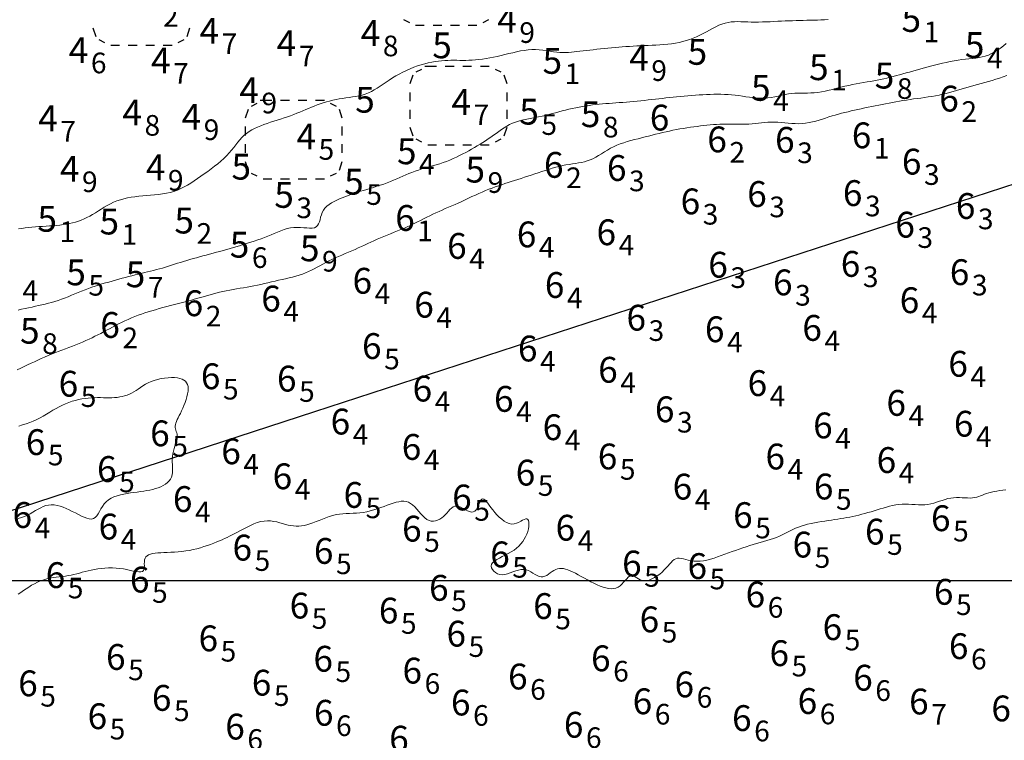
# Model space of a CAD drawing. Extents: x 519725 to 520600, y 6401125 to 6401625.
# Drawn here: x 519817 to 519874, y 6401291 to 6401333 of the extents above; entities that cross this region are included whole.
import ezdxf
from ezdxf.enums import TextEntityAlignment as Align

# ---------------------------------------------------------------- set-up
doc = ezdxf.new("R2010")
doc.units = 0
doc.header["$MEASUREMENT"] = 0
for name, color, linetype in [('5_00', 5, 'Continuous'), ('5_50', 5, 'Continuous'), ('6_00', 5, 'Continuous'), ('6_50', 5, 'Continuous'), ('GRID1', 7, 'Continuous'), ('LINES3', 7, 'Continuous'), ('POINTS5', 7, 'Continuous'), ('ZCOLOR06', 4, 'Continuous'), ('ZCOLOR07', 1, 'Continuous'), ('ZCOLOR08', 3, 'Continuous'), ('ZCOLOR09', 6, 'Continuous'), ('ZCOLOR10', 5, 'Continuous'), ('ZCOLOR11', 7, 'Continuous')]:
    doc.layers.add(name, color=color, linetype=linetype)

# ---------------------------------------------------------------- blocks, each defined once
blk = doc.blocks.new('sa270320p1izo')
at = {"layer": '5_00', "color": 5, "linetype": 'Continuous', "lineweight": 20, "true_color": 0x0000ff, "flags": 128}
blk.add_lwpolyline([(519816.551, 6401320.443), (519816.741, 6401320.477), (519816.936, 6401320.505), (519817.135, 6401320.528), (519817.337, 6401320.547), (519817.542, 6401320.563), (519817.747, 6401320.577), (519817.952, 6401320.59), (519818.157, 6401320.602), (519818.361, 6401320.615), (519818.563, 6401320.63), (519818.762, 6401320.647), (519818.958, 6401320.667), (519819.15, 6401320.691), (519819.338, 6401320.719), (519819.52, 6401320.753), (519819.697, 6401320.792), (519819.871, 6401320.839), (519820.041, 6401320.892), (519820.208, 6401320.952), (519820.374, 6401321.021), (519820.539, 6401321.098), (519820.703, 6401321.184), (519820.867, 6401321.279), (519821.033, 6401321.381), (519821.2, 6401321.487), (519821.37, 6401321.595), (519821.543, 6401321.702), (519821.72, 6401321.806), (519821.902, 6401321.903), (519822.089, 6401321.991), (519822.283, 6401322.069), (519822.482, 6401322.136), (519822.687, 6401322.194), (519822.897, 6401322.242), (519823.111, 6401322.284), (519823.33, 6401322.318), (519823.553, 6401322.347), (519823.779, 6401322.371), (519824.008, 6401322.392), (519824.239, 6401322.411), (519824.471, 6401322.431), (519824.702, 6401322.454), (519824.931, 6401322.483), (519825.156, 6401322.519), (519825.376, 6401322.566), (519825.591, 6401322.625), (519825.798, 6401322.698), (519825.999, 6401322.785), (519826.196, 6401322.884), (519826.39, 6401322.993), (519826.582, 6401323.111), (519826.774, 6401323.237), (519826.967, 6401323.369), (519827.162, 6401323.506), (519827.361, 6401323.646), (519827.562, 6401323.79), (519827.762, 6401323.936), (519827.959, 6401324.086), (519828.15, 6401324.237), (519828.333, 6401324.391), (519828.507, 6401324.547), (519828.667, 6401324.705), (519828.813, 6401324.864), (519828.948, 6401325.023), (519829.074, 6401325.181), (519829.194, 6401325.335), (519829.311, 6401325.484), (519829.43, 6401325.626), (519829.552, 6401325.761), (519829.681, 6401325.886), (519829.82, 6401326), (519829.968, 6401326.103), (519830.125, 6401326.198), (519830.29, 6401326.285), (519830.463, 6401326.365), (519830.641, 6401326.44), (519830.826, 6401326.511), (519831.015, 6401326.578), (519831.208, 6401326.644), (519831.405, 6401326.708), (519831.603, 6401326.772), (519831.801, 6401326.835), (519831.998, 6401326.899), (519832.192, 6401326.963), (519832.383, 6401327.029), (519832.568, 6401327.096), (519832.748, 6401327.166), (519832.922, 6401327.237), (519833.092, 6401327.309), (519833.26, 6401327.381), (519833.426, 6401327.452), (519833.592, 6401327.522), (519833.76, 6401327.59), (519833.931, 6401327.655), (519834.105, 6401327.717), (519834.283, 6401327.775), (519834.464, 6401327.828), (519834.647, 6401327.878), (519834.833, 6401327.924), (519835.022, 6401327.966), (519835.212, 6401328.003), (519835.403, 6401328.036), (519835.595, 6401328.066), (519835.787, 6401328.093), (519835.978, 6401328.12), (519836.169, 6401328.151), (519836.357, 6401328.187), (519836.543, 6401328.23), (519836.725, 6401328.284), (519836.903, 6401328.351), (519837.077, 6401328.432), (519837.248, 6401328.525), (519837.417, 6401328.629), (519837.586, 6401328.741), (519837.758, 6401328.859), (519837.933, 6401328.98), (519838.113, 6401329.102), (519838.301, 6401329.222), (519838.497, 6401329.34), (519838.7, 6401329.452), (519838.908, 6401329.559), (519839.121, 6401329.661), (519839.335, 6401329.755), (519839.551, 6401329.842), (519839.766, 6401329.92), (519839.978, 6401329.99), (519840.186, 6401330.05), (519840.391, 6401330.1), (519840.591, 6401330.142), (519840.787, 6401330.176), (519840.979, 6401330.203), (519841.167, 6401330.223), (519841.351, 6401330.236), (519841.53, 6401330.245), (519841.706, 6401330.248), (519841.879, 6401330.249), (519842.051, 6401330.247), (519842.222, 6401330.245), (519842.396, 6401330.243), (519842.572, 6401330.244), (519842.753, 6401330.248), (519842.94, 6401330.257), (519843.133, 6401330.272), (519843.334, 6401330.293), (519843.54, 6401330.32), (519843.751, 6401330.352), (519843.965, 6401330.389), (519844.184, 6401330.431), (519844.404, 6401330.477), (519844.627, 6401330.528), (519844.85, 6401330.582), (519845.074, 6401330.638), (519845.298, 6401330.692), (519845.523, 6401330.744), (519845.746, 6401330.79), (519845.969, 6401330.827), (519846.191, 6401330.854), (519846.412, 6401330.869), (519846.631, 6401330.869), (519846.847, 6401330.857), (519847.06, 6401330.836), (519847.269, 6401330.809), (519847.472, 6401330.779), (519847.669, 6401330.75), (519847.86, 6401330.725), (519848.042, 6401330.707), (519848.216, 6401330.697), (519848.384, 6401330.696), (519848.548, 6401330.703), (519848.71, 6401330.716), (519848.873, 6401330.733), (519849.039, 6401330.753), (519849.211, 6401330.776), (519849.39, 6401330.799), (519849.579, 6401330.823), (519849.777, 6401330.845), (519849.981, 6401330.867), (519850.19, 6401330.889), (519850.403, 6401330.91), (519850.618, 6401330.931), (519850.833, 6401330.951), (519851.046, 6401330.971), (519851.257, 6401330.99), (519851.465, 6401331.009), (519851.673, 6401331.026), (519851.88, 6401331.043), (519852.088, 6401331.059), (519852.298, 6401331.073), (519852.511, 6401331.085), (519852.728, 6401331.096), (519852.95, 6401331.105), (519853.175, 6401331.113), (519853.403, 6401331.121), (519853.633, 6401331.131), (519853.862, 6401331.144), (519854.091, 6401331.161), (519854.318, 6401331.183), (519854.542, 6401331.211), (519854.762, 6401331.247), (519854.977, 6401331.29), (519855.188, 6401331.341), (519855.395, 6401331.399), (519855.598, 6401331.465), (519855.798, 6401331.539), (519855.994, 6401331.62), (519856.186, 6401331.709), (519856.376, 6401331.805), (519856.562, 6401331.905), (519856.746, 6401332.006), (519856.929, 6401332.105), (519857.11, 6401332.199), (519857.29, 6401332.284), (519857.47, 6401332.357), (519857.65, 6401332.415), (519857.831, 6401332.455), (519858.013, 6401332.481), (519858.197, 6401332.493), (519858.384, 6401332.496), (519858.575, 6401332.493), (519858.77, 6401332.485), (519858.97, 6401332.477), (519859.175, 6401332.471), (519859.387, 6401332.469), (519859.603, 6401332.471), (519859.824, 6401332.477), (519860.047, 6401332.485), (519860.271, 6401332.495), (519860.495, 6401332.506), (519860.718, 6401332.517), (519860.938, 6401332.528), (519861.155, 6401332.537), (519861.369, 6401332.545), (519861.58, 6401332.552), (519861.788, 6401332.558), (519861.995, 6401332.564), (519862.201, 6401332.569), (519862.406, 6401332.574), (519862.611, 6401332.58), (519862.816, 6401332.585), (519863.022, 6401332.592), (519863.23, 6401332.598), (519863.439, 6401332.606), (519863.649, 6401332.614)], dxfattribs=at)
at = {"layer": '5_50', "color": 5, "linetype": 'Continuous', "lineweight": 20, "true_color": 0x0000ff, "flags": 128}
blk.add_lwpolyline([(519816.533, 6401315.714), (519816.737, 6401315.767), (519816.941, 6401315.815), (519817.143, 6401315.86), (519817.342, 6401315.902), (519817.537, 6401315.943), (519817.728, 6401315.984), (519817.918, 6401316.026), (519818.105, 6401316.069), (519818.292, 6401316.116), (519818.479, 6401316.166), (519818.666, 6401316.221), (519818.855, 6401316.283), (519819.047, 6401316.351), (519819.24, 6401316.425), (519819.435, 6401316.503), (519819.632, 6401316.584), (519819.83, 6401316.666), (519820.028, 6401316.748), (519820.226, 6401316.829), (519820.425, 6401316.907), (519820.623, 6401316.981), (519820.821, 6401317.051), (519821.018, 6401317.117), (519821.215, 6401317.181), (519821.411, 6401317.241), (519821.607, 6401317.3), (519821.802, 6401317.356), (519821.997, 6401317.412), (519822.192, 6401317.466), (519822.385, 6401317.519), (519822.578, 6401317.571), (519822.769, 6401317.622), (519822.959, 6401317.672), (519823.147, 6401317.72), (519823.333, 6401317.767), (519823.517, 6401317.813), (519823.699, 6401317.857), (519823.878, 6401317.9), (519824.056, 6401317.943), (519824.231, 6401317.985), (519824.406, 6401318.029), (519824.58, 6401318.074), (519824.753, 6401318.12), (519824.927, 6401318.169), (519825.1, 6401318.22), (519825.273, 6401318.273), (519825.448, 6401318.329), (519825.623, 6401318.385), (519825.8, 6401318.442), (519825.978, 6401318.499), (519826.158, 6401318.556), (519826.34, 6401318.611), (519826.525, 6401318.665), (519826.712, 6401318.718), (519826.901, 6401318.77), (519827.092, 6401318.822), (519827.284, 6401318.873), (519827.478, 6401318.925), (519827.673, 6401318.977), (519827.87, 6401319.029), (519828.067, 6401319.083), (519828.266, 6401319.138), (519828.465, 6401319.194), (519828.664, 6401319.251), (519828.864, 6401319.309), (519829.065, 6401319.368), (519829.266, 6401319.427), (519829.467, 6401319.487), (519829.668, 6401319.548), (519829.868, 6401319.61), (519830.068, 6401319.673), (519830.268, 6401319.737), (519830.466, 6401319.804), (519830.663, 6401319.874), (519830.858, 6401319.947), (519831.052, 6401320.023), (519831.244, 6401320.103), (519831.434, 6401320.183), (519831.623, 6401320.262), (519831.811, 6401320.336), (519832, 6401320.402), (519832.189, 6401320.458), (519832.38, 6401320.499), (519832.572, 6401320.525), (519832.765, 6401320.532), (519832.957, 6401320.527), (519833.144, 6401320.514), (519833.322, 6401320.501), (519833.488, 6401320.492), (519833.637, 6401320.495), (519833.767, 6401320.516), (519833.873, 6401320.561), (519833.953, 6401320.633), (519834.013, 6401320.73), (519834.058, 6401320.847), (519834.095, 6401320.977), (519834.13, 6401321.117), (519834.17, 6401321.259), (519834.221, 6401321.4), (519834.289, 6401321.533), (519834.38, 6401321.655), (519834.491, 6401321.766), (519834.618, 6401321.866), (519834.759, 6401321.956), (519834.909, 6401322.039), (519835.065, 6401322.114), (519835.223, 6401322.184), (519835.38, 6401322.248), (519835.533, 6401322.308), (519835.683, 6401322.365), (519835.832, 6401322.42), (519835.981, 6401322.473), (519836.134, 6401322.525), (519836.291, 6401322.577), (519836.455, 6401322.63), (519836.628, 6401322.684), (519836.81, 6401322.739), (519837, 6401322.797), (519837.196, 6401322.857), (519837.397, 6401322.92), (519837.598, 6401322.984), (519837.799, 6401323.052), (519837.996, 6401323.122), (519838.189, 6401323.195), (519838.374, 6401323.271), (519838.554, 6401323.349), (519838.73, 6401323.427), (519838.904, 6401323.506), (519839.079, 6401323.584), (519839.255, 6401323.66), (519839.435, 6401323.733), (519839.622, 6401323.802), (519839.815, 6401323.867), (519840.015, 6401323.928), (519840.219, 6401323.987), (519840.427, 6401324.046), (519840.636, 6401324.104), (519840.845, 6401324.165), (519841.052, 6401324.229), (519841.256, 6401324.297), (519841.455, 6401324.371), (519841.651, 6401324.45), (519841.841, 6401324.533), (519842.028, 6401324.62), (519842.211, 6401324.71), (519842.39, 6401324.802), (519842.567, 6401324.895), (519842.74, 6401324.989), (519842.91, 6401325.084), (519843.077, 6401325.178), (519843.242, 6401325.274), (519843.405, 6401325.371), (519843.565, 6401325.469), (519843.723, 6401325.57), (519843.878, 6401325.673), (519844.032, 6401325.78), (519844.184, 6401325.889), (519844.335, 6401326), (519844.486, 6401326.11), (519844.639, 6401326.218), (519844.794, 6401326.322), (519844.953, 6401326.419), (519845.117, 6401326.508), (519845.287, 6401326.587), (519845.463, 6401326.654), (519845.646, 6401326.711), (519845.833, 6401326.761), (519846.024, 6401326.804), (519846.219, 6401326.843), (519846.415, 6401326.88), (519846.612, 6401326.917), (519846.809, 6401326.957), (519847.005, 6401327), (519847.2, 6401327.047), (519847.395, 6401327.096), (519847.589, 6401327.147), (519847.784, 6401327.199), (519847.979, 6401327.251), (519848.174, 6401327.302), (519848.37, 6401327.352), (519848.568, 6401327.4), (519848.766, 6401327.445), (519848.964, 6401327.488), (519849.163, 6401327.528), (519849.361, 6401327.565), (519849.558, 6401327.598), (519849.754, 6401327.629), (519849.948, 6401327.655), (519850.14, 6401327.679), (519850.332, 6401327.699), (519850.522, 6401327.716), (519850.714, 6401327.732), (519850.906, 6401327.746), (519851.1, 6401327.76), (519851.297, 6401327.774), (519851.498, 6401327.788), (519851.702, 6401327.804), (519851.91, 6401327.821), (519852.121, 6401327.838), (519852.333, 6401327.857), (519852.546, 6401327.877), (519852.76, 6401327.898), (519852.972, 6401327.92), (519853.182, 6401327.942), (519853.39, 6401327.966), (519853.596, 6401327.989), (519853.8, 6401328.013), (519854.005, 6401328.037), (519854.21, 6401328.061), (519854.416, 6401328.085), (519854.624, 6401328.108), (519854.834, 6401328.13), (519855.048, 6401328.15), (519855.265, 6401328.17), (519855.484, 6401328.188), (519855.703, 6401328.205), (519855.923, 6401328.221), (519856.143, 6401328.234), (519856.361, 6401328.246), (519856.576, 6401328.257), (519856.789, 6401328.265), (519856.999, 6401328.271), (519857.207, 6401328.274), (519857.413, 6401328.274), (519857.619, 6401328.269), (519857.825, 6401328.259), (519858.031, 6401328.243), (519858.239, 6401328.222), (519858.447, 6401328.194), (519858.657, 6401328.163), (519858.868, 6401328.13), (519859.08, 6401328.099), (519859.291, 6401328.072), (519859.503, 6401328.052), (519859.714, 6401328.042), (519859.924, 6401328.044), (519860.133, 6401328.061), (519860.34, 6401328.089), (519860.545, 6401328.126), (519860.748, 6401328.169), (519860.948, 6401328.212), (519861.145, 6401328.254), (519861.339, 6401328.291), (519861.529, 6401328.319), (519861.715, 6401328.336), (519861.899, 6401328.345), (519862.082, 6401328.347), (519862.266, 6401328.347), (519862.452, 6401328.347), (519862.642, 6401328.35), (519862.839, 6401328.36), (519863.042, 6401328.38), (519863.254, 6401328.412), (519863.473, 6401328.454), (519863.698, 6401328.505), (519863.927, 6401328.56), (519864.157, 6401328.619), (519864.389, 6401328.679), (519864.618, 6401328.737), (519864.845, 6401328.791), (519865.067, 6401328.839), (519865.285, 6401328.882), (519865.498, 6401328.921), (519865.707, 6401328.957), (519865.911, 6401328.991), (519866.112, 6401329.025), (519866.309, 6401329.059), (519866.503, 6401329.094), (519866.694, 6401329.133), (519866.881, 6401329.174), (519867.067, 6401329.217), (519867.252, 6401329.263), (519867.436, 6401329.31), (519867.621, 6401329.359), (519867.806, 6401329.409), (519867.993, 6401329.46), (519868.182, 6401329.512), (519868.374, 6401329.565), (519868.568, 6401329.618), (519868.767, 6401329.673), (519868.97, 6401329.728), (519869.177, 6401329.784), (519869.389, 6401329.841), (519869.607, 6401329.899), (519869.83, 6401329.958), (519870.058, 6401330.016), (519870.289, 6401330.073), (519870.52, 6401330.127), (519870.751, 6401330.178), (519870.979, 6401330.223), (519871.203, 6401330.263), (519871.422, 6401330.296), (519871.634, 6401330.32), (519871.839, 6401330.341), (519872.038, 6401330.359), (519872.232, 6401330.38), (519872.421, 6401330.406), (519872.606, 6401330.442), (519872.788, 6401330.489), (519872.967, 6401330.553), (519873.145, 6401330.635), (519873.32, 6401330.733), (519873.494, 6401330.844), (519873.667, 6401330.964), (519873.838, 6401331.089), (519874.008, 6401331.217)], dxfattribs=at)
at = {"layer": '6_00', "color": 5, "linetype": 'Continuous', "lineweight": 20, "true_color": 0x0000ff, "flags": 128}
blk.add_lwpolyline([(519816.482, 6401312.245), (519816.683, 6401312.341), (519816.884, 6401312.438), (519817.085, 6401312.535), (519817.285, 6401312.63), (519817.483, 6401312.723), (519817.681, 6401312.814), (519817.877, 6401312.902), (519818.074, 6401312.989), (519818.271, 6401313.074), (519818.469, 6401313.157), (519818.669, 6401313.239), (519818.87, 6401313.319), (519819.075, 6401313.398), (519819.28, 6401313.476), (519819.486, 6401313.553), (519819.691, 6401313.63), (519819.894, 6401313.708), (519820.093, 6401313.786), (519820.287, 6401313.865), (519820.476, 6401313.946), (519820.657, 6401314.028), (519820.833, 6401314.111), (519821.004, 6401314.197), (519821.172, 6401314.283), (519821.338, 6401314.371), (519821.504, 6401314.461), (519821.671, 6401314.551), (519821.841, 6401314.642), (519822.014, 6401314.734), (519822.191, 6401314.826), (519822.371, 6401314.918), (519822.555, 6401315.008), (519822.741, 6401315.096), (519822.929, 6401315.182), (519823.12, 6401315.265), (519823.312, 6401315.344), (519823.506, 6401315.419), (519823.703, 6401315.49), (519823.901, 6401315.558), (519824.103, 6401315.622), (519824.308, 6401315.685), (519824.518, 6401315.746), (519824.731, 6401315.806), (519824.949, 6401315.866), (519825.173, 6401315.926), (519825.4, 6401315.985), (519825.63, 6401316.046), (519825.861, 6401316.106), (519826.093, 6401316.167), (519826.323, 6401316.228), (519826.551, 6401316.29), (519826.776, 6401316.352), (519826.995, 6401316.414), (519827.21, 6401316.477), (519827.422, 6401316.538), (519827.63, 6401316.598), (519827.835, 6401316.656), (519828.039, 6401316.711), (519828.24, 6401316.762), (519828.441, 6401316.809), (519828.642, 6401316.851), (519828.842, 6401316.889), (519829.043, 6401316.924), (519829.243, 6401316.958), (519829.443, 6401316.99), (519829.644, 6401317.023), (519829.846, 6401317.057), (519830.048, 6401317.093), (519830.25, 6401317.133), (519830.453, 6401317.175), (519830.657, 6401317.219), (519830.861, 6401317.266), (519831.066, 6401317.313), (519831.271, 6401317.361), (519831.476, 6401317.409), (519831.681, 6401317.456), (519831.887, 6401317.503), (519832.091, 6401317.55), (519832.294, 6401317.598), (519832.494, 6401317.647), (519832.691, 6401317.7), (519832.884, 6401317.757), (519833.071, 6401317.819), (519833.252, 6401317.886), (519833.426, 6401317.96), (519833.596, 6401318.04), (519833.761, 6401318.125), (519833.925, 6401318.213), (519834.09, 6401318.304), (519834.255, 6401318.395), (519834.425, 6401318.487), (519834.6, 6401318.578), (519834.781, 6401318.666), (519834.969, 6401318.753), (519835.16, 6401318.838), (519835.354, 6401318.922), (519835.55, 6401319.005), (519835.746, 6401319.087), (519835.94, 6401319.17), (519836.131, 6401319.253), (519836.319, 6401319.337), (519836.503, 6401319.421), (519836.685, 6401319.505), (519836.866, 6401319.59), (519837.048, 6401319.674), (519837.231, 6401319.758), (519837.417, 6401319.841), (519837.606, 6401319.924), (519837.8, 6401320.005), (519837.997, 6401320.085), (519838.198, 6401320.166), (519838.399, 6401320.246), (519838.601, 6401320.328), (519838.801, 6401320.41), (519839, 6401320.494), (519839.195, 6401320.58), (519839.386, 6401320.669), (519839.573, 6401320.759), (519839.757, 6401320.85), (519839.938, 6401320.942), (519840.118, 6401321.034), (519840.296, 6401321.124), (519840.475, 6401321.213), (519840.653, 6401321.299), (519840.833, 6401321.382), (519841.014, 6401321.463), (519841.196, 6401321.542), (519841.38, 6401321.622), (519841.566, 6401321.701), (519841.754, 6401321.782), (519841.944, 6401321.864), (519842.137, 6401321.95), (519842.333, 6401322.04), (519842.531, 6401322.132), (519842.73, 6401322.225), (519842.93, 6401322.319), (519843.13, 6401322.412), (519843.329, 6401322.503), (519843.526, 6401322.59), (519843.72, 6401322.672), (519843.912, 6401322.749), (519844.101, 6401322.821), (519844.289, 6401322.888), (519844.475, 6401322.953), (519844.66, 6401323.015), (519844.846, 6401323.075), (519845.031, 6401323.135), (519845.219, 6401323.195), (519845.407, 6401323.257), (519845.598, 6401323.319), (519845.791, 6401323.382), (519845.985, 6401323.446), (519846.181, 6401323.511), (519846.38, 6401323.577), (519846.58, 6401323.643), (519846.782, 6401323.71), (519846.986, 6401323.777), (519847.191, 6401323.843), (519847.397, 6401323.907), (519847.602, 6401323.969), (519847.805, 6401324.026), (519848.006, 6401324.079), (519848.203, 6401324.126), (519848.397, 6401324.166), (519848.585, 6401324.199), (519848.769, 6401324.226), (519848.948, 6401324.252), (519849.124, 6401324.278), (519849.297, 6401324.309), (519849.467, 6401324.346), (519849.635, 6401324.393), (519849.801, 6401324.453), (519849.965, 6401324.528), (519850.13, 6401324.616), (519850.295, 6401324.713), (519850.462, 6401324.816), (519850.632, 6401324.922), (519850.806, 6401325.028), (519850.984, 6401325.13), (519851.169, 6401325.225), (519851.36, 6401325.311), (519851.557, 6401325.388), (519851.758, 6401325.458), (519851.963, 6401325.521), (519852.171, 6401325.58), (519852.38, 6401325.635), (519852.589, 6401325.688), (519852.797, 6401325.74), (519853.003, 6401325.793), (519853.207, 6401325.845), (519853.41, 6401325.897), (519853.612, 6401325.948), (519853.814, 6401325.998), (519854.015, 6401326.046), (519854.216, 6401326.093), (519854.418, 6401326.137), (519854.621, 6401326.179), (519854.824, 6401326.218), (519855.027, 6401326.254), (519855.229, 6401326.289), (519855.431, 6401326.321), (519855.631, 6401326.352), (519855.83, 6401326.38), (519856.026, 6401326.407), (519856.219, 6401326.432), (519856.41, 6401326.456), (519856.6, 6401326.477), (519856.788, 6401326.496), (519856.975, 6401326.512), (519857.161, 6401326.525), (519857.347, 6401326.534), (519857.534, 6401326.539), (519857.721, 6401326.54), (519857.909, 6401326.538), (519858.097, 6401326.534), (519858.285, 6401326.53), (519858.473, 6401326.527), (519858.66, 6401326.526), (519858.847, 6401326.529), (519859.033, 6401326.537), (519859.219, 6401326.551), (519859.403, 6401326.569), (519859.588, 6401326.589), (519859.773, 6401326.609), (519859.959, 6401326.628), (519860.147, 6401326.643), (519860.337, 6401326.652), (519860.53, 6401326.654), (519860.726, 6401326.646), (519860.924, 6401326.632), (519861.125, 6401326.613), (519861.327, 6401326.594), (519861.529, 6401326.577), (519861.732, 6401326.566), (519861.935, 6401326.562), (519862.137, 6401326.57), (519862.337, 6401326.591), (519862.535, 6401326.624), (519862.732, 6401326.666), (519862.927, 6401326.717), (519863.121, 6401326.773), (519863.312, 6401326.832), (519863.502, 6401326.893), (519863.69, 6401326.953), (519863.877, 6401327.01), (519864.062, 6401327.064), (519864.246, 6401327.116), (519864.43, 6401327.166), (519864.616, 6401327.214), (519864.803, 6401327.26), (519864.991, 6401327.305), (519865.183, 6401327.348), (519865.378, 6401327.391), (519865.576, 6401327.433), (519865.776, 6401327.475), (519865.977, 6401327.515), (519866.18, 6401327.556), (519866.383, 6401327.596), (519866.587, 6401327.636), (519866.789, 6401327.675), (519866.99, 6401327.715), (519867.191, 6401327.754), (519867.391, 6401327.793), (519867.592, 6401327.831), (519867.793, 6401327.868), (519867.996, 6401327.903), (519868.201, 6401327.937), (519868.408, 6401327.969), (519868.618, 6401327.999), (519868.83, 6401328.027), (519869.043, 6401328.055), (519869.257, 6401328.084), (519869.47, 6401328.115), (519869.683, 6401328.148), (519869.894, 6401328.184), (519870.102, 6401328.225), (519870.307, 6401328.272), (519870.51, 6401328.323), (519870.71, 6401328.377), (519870.91, 6401328.435), (519871.109, 6401328.494), (519871.309, 6401328.554), (519871.51, 6401328.615), (519871.713, 6401328.674), (519871.919, 6401328.732), (519872.128, 6401328.789), (519872.338, 6401328.845), (519872.549, 6401328.902), (519872.762, 6401328.96), (519872.975, 6401329.02), (519873.188, 6401329.082), (519873.401, 6401329.148), (519873.612, 6401329.217), (519873.823, 6401329.29), (519874.031, 6401329.365)], dxfattribs=at)
at = {"layer": '6_50', "color": 5, "linetype": 'Continuous', "lineweight": 20, "true_color": 0x0000ff, "flags": 128}
for points in [[(519816.574, 6401308.979), (519816.787, 6401309.044), (519816.998, 6401309.113), (519817.207, 6401309.189), (519817.412, 6401309.271), (519817.613, 6401309.361), (519817.808, 6401309.459), (519817.999, 6401309.564), (519818.186, 6401309.673), (519818.371, 6401309.783), (519818.554, 6401309.894), (519818.737, 6401310.001), (519818.92, 6401310.102), (519819.105, 6401310.196), (519819.292, 6401310.281), (519819.481, 6401310.355), (519819.671, 6401310.42), (519819.861, 6401310.475), (519820.052, 6401310.522), (519820.241, 6401310.559), (519820.428, 6401310.589), (519820.613, 6401310.61), (519820.796, 6401310.623), (519820.975, 6401310.63), (519821.151, 6401310.632), (519821.323, 6401310.631), (519821.493, 6401310.629), (519821.659, 6401310.627), (519821.822, 6401310.626), (519821.982, 6401310.629), (519822.138, 6401310.636), (519822.29, 6401310.649), (519822.44, 6401310.669), (519822.586, 6401310.695), (519822.728, 6401310.73), (519822.867, 6401310.774), (519823.003, 6401310.827), (519823.135, 6401310.89), (519823.264, 6401310.964), (519823.392, 6401311.046), (519823.521, 6401311.134), (519823.654, 6401311.226), (519823.793, 6401311.317), (519823.94, 6401311.406), (519824.097, 6401311.491), (519824.268, 6401311.568), (519824.452, 6401311.634), (519824.647, 6401311.691), (519824.849, 6401311.736), (519825.052, 6401311.77), (519825.253, 6401311.792), (519825.447, 6401311.802), (519825.63, 6401311.799), (519825.797, 6401311.783), (519825.944, 6401311.754), (519826.072, 6401311.711), (519826.179, 6401311.655), (519826.267, 6401311.584), (519826.335, 6401311.499), (519826.384, 6401311.399), (519826.414, 6401311.284), (519826.424, 6401311.154), (519826.416, 6401311.01), (519826.391, 6401310.853), (519826.353, 6401310.688), (519826.303, 6401310.518), (519826.244, 6401310.346), (519826.178, 6401310.177), (519826.109, 6401310.013), (519826.039, 6401309.859), (519825.969, 6401309.716), (519825.903, 6401309.585), (519825.841, 6401309.464), (519825.786, 6401309.353), (519825.739, 6401309.251), (519825.703, 6401309.155), (519825.678, 6401309.066), (519825.667, 6401308.982), (519825.67, 6401308.902), (519825.685, 6401308.825), (519825.707, 6401308.748), (519825.733, 6401308.669), (519825.757, 6401308.588), (519825.777, 6401308.502), (519825.788, 6401308.408), (519825.786, 6401308.307), (519825.769, 6401308.195), (519825.738, 6401308.074), (519825.698, 6401307.945), (519825.654, 6401307.809), (519825.609, 6401307.666), (519825.566, 6401307.517), (519825.531, 6401307.365), (519825.507, 6401307.208), (519825.497, 6401307.05), (519825.497, 6401306.891), (519825.503, 6401306.733), (519825.51, 6401306.577), (519825.513, 6401306.426), (519825.508, 6401306.28), (519825.489, 6401306.142), (519825.453, 6401306.013), (519825.394, 6401305.895), (519825.315, 6401305.787), (519825.217, 6401305.69), (519825.103, 6401305.602), (519824.975, 6401305.523), (519824.835, 6401305.454), (519824.684, 6401305.393), (519824.526, 6401305.341), (519824.361, 6401305.296), (519824.191, 6401305.258), (519824.016, 6401305.224), (519823.836, 6401305.195), (519823.652, 6401305.168), (519823.463, 6401305.142), (519823.271, 6401305.116), (519823.075, 6401305.089), (519822.876, 6401305.058), (519822.676, 6401305.022), (519822.48, 6401304.979), (519822.29, 6401304.926), (519822.108, 6401304.862), (519821.939, 6401304.784), (519821.785, 6401304.69), (519821.65, 6401304.579), (519821.534, 6401304.448), (519821.435, 6401304.306), (519821.348, 6401304.158), (519821.268, 6401304.012), (519821.19, 6401303.875), (519821.109, 6401303.756), (519821.021, 6401303.661), (519820.921, 6401303.598), (519820.805, 6401303.571), (519820.674, 6401303.578), (519820.529, 6401303.614), (519820.374, 6401303.672), (519820.21, 6401303.747), (519820.039, 6401303.833), (519819.863, 6401303.925), (519819.685, 6401304.018), (519819.506, 6401304.106), (519819.326, 6401304.187), (519819.148, 6401304.258), (519818.971, 6401304.317), (519818.797, 6401304.361), (519818.627, 6401304.389), (519818.461, 6401304.398), (519818.3, 6401304.386), (519818.145, 6401304.351), (519817.993, 6401304.297), (519817.845, 6401304.227), (519817.697, 6401304.147), (519817.548, 6401304.059), (519817.396, 6401303.968), (519817.239, 6401303.879), (519817.076, 6401303.795), (519816.905, 6401303.719), (519816.727, 6401303.653), (519816.544, 6401303.595)], [(519816.543, 6401299.207), (519816.687, 6401299.308), (519816.837, 6401299.411), (519816.993, 6401299.515), (519817.154, 6401299.617), (519817.32, 6401299.717), (519817.49, 6401299.811), (519817.664, 6401299.897), (519817.841, 6401299.974), (519818.02, 6401300.039), (519818.201, 6401300.091), (519818.384, 6401300.132), (519818.566, 6401300.164), (519818.748, 6401300.19), (519818.928, 6401300.212), (519819.106, 6401300.233), (519819.281, 6401300.255), (519819.451, 6401300.281), (519819.616, 6401300.313), (519819.778, 6401300.35), (519819.939, 6401300.391), (519820.1, 6401300.434), (519820.263, 6401300.479), (519820.43, 6401300.523), (519820.603, 6401300.566), (519820.784, 6401300.607), (519820.974, 6401300.644), (519821.171, 6401300.676), (519821.376, 6401300.702), (519821.585, 6401300.721), (519821.799, 6401300.731), (519822.014, 6401300.733), (519822.23, 6401300.723), (519822.444, 6401300.702), (519822.656, 6401300.669), (519822.862, 6401300.629), (519823.058, 6401300.586), (519823.241, 6401300.547), (519823.406, 6401300.516), (519823.549, 6401300.498), (519823.668, 6401300.5), (519823.759, 6401300.526), (519823.819, 6401300.58), (519823.853, 6401300.657), (519823.869, 6401300.752), (519823.874, 6401300.859), (519823.873, 6401300.973), (519823.875, 6401301.087), (519823.886, 6401301.195), (519823.913, 6401301.292), (519823.961, 6401301.373), (519824.031, 6401301.439), (519824.121, 6401301.491), (519824.23, 6401301.531), (519824.357, 6401301.562), (519824.5, 6401301.585), (519824.658, 6401301.602), (519824.831, 6401301.614), (519825.015, 6401301.624), (519825.21, 6401301.633), (519825.414, 6401301.642), (519825.625, 6401301.654), (519825.841, 6401301.669), (519826.06, 6401301.689), (519826.281, 6401301.715), (519826.5, 6401301.75), (519826.718, 6401301.793), (519826.932, 6401301.845), (519827.141, 6401301.903), (519827.344, 6401301.966), (519827.541, 6401302.033), (519827.73, 6401302.101), (519827.911, 6401302.17), (519828.082, 6401302.238), (519828.243, 6401302.304), (519828.395, 6401302.369), (519828.543, 6401302.434), (519828.688, 6401302.501), (519828.834, 6401302.571), (519828.982, 6401302.645), (519829.137, 6401302.725), (519829.3, 6401302.813), (519829.474, 6401302.908), (519829.657, 6401303.007), (519829.848, 6401303.106), (519830.044, 6401303.201), (519830.243, 6401303.288), (519830.443, 6401303.363), (519830.642, 6401303.42), (519830.839, 6401303.457), (519831.031, 6401303.469), (519831.218, 6401303.461), (519831.4, 6401303.437), (519831.577, 6401303.4), (519831.75, 6401303.356), (519831.918, 6401303.309), (519832.083, 6401303.263), (519832.243, 6401303.223), (519832.399, 6401303.192), (519832.552, 6401303.172), (519832.705, 6401303.163), (519832.857, 6401303.165), (519833.012, 6401303.178), (519833.17, 6401303.203), (519833.333, 6401303.24), (519833.501, 6401303.289), (519833.678, 6401303.35), (519833.86, 6401303.42), (519834.049, 6401303.496), (519834.241, 6401303.573), (519834.437, 6401303.649), (519834.634, 6401303.719), (519834.833, 6401303.78), (519835.031, 6401303.828), (519835.228, 6401303.861), (519835.424, 6401303.881), (519835.619, 6401303.893), (519835.815, 6401303.9), (519836.011, 6401303.906), (519836.208, 6401303.914), (519836.407, 6401303.929), (519836.607, 6401303.955), (519836.811, 6401303.993), (519837.015, 6401304.043), (519837.219, 6401304.102), (519837.421, 6401304.167), (519837.62, 6401304.236), (519837.814, 6401304.306), (519838.002, 6401304.374), (519838.182, 6401304.439), (519838.354, 6401304.497), (519838.517, 6401304.545), (519838.672, 6401304.581), (519838.82, 6401304.603), (519838.962, 6401304.606), (519839.098, 6401304.589), (519839.229, 6401304.549), (519839.355, 6401304.483), (519839.478, 6401304.39), (519839.598, 6401304.276), (519839.717, 6401304.147), (519839.834, 6401304.012), (519839.951, 6401303.877), (519840.069, 6401303.751), (519840.188, 6401303.639), (519840.309, 6401303.551), (519840.434, 6401303.491), (519840.56, 6401303.458), (519840.687, 6401303.451), (519840.812, 6401303.467), (519840.935, 6401303.504), (519841.055, 6401303.56), (519841.169, 6401303.633), (519841.276, 6401303.719), (519841.376, 6401303.817), (519841.47, 6401303.921), (519841.561, 6401304.024), (519841.65, 6401304.121), (519841.74, 6401304.206), (519841.834, 6401304.273), (519841.934, 6401304.315), (519842.041, 6401304.327), (519842.158, 6401304.304), (519842.281, 6401304.256), (519842.409, 6401304.191), (519842.538, 6401304.121), (519842.665, 6401304.054), (519842.787, 6401304.003), (519842.9, 6401303.975), (519843.003, 6401303.983), (519843.092, 6401304.032), (519843.168, 6401304.115), (519843.236, 6401304.221), (519843.295, 6401304.34), (519843.35, 6401304.46), (519843.401, 6401304.571), (519843.453, 6401304.662), (519843.505, 6401304.721), (519843.562, 6401304.741), (519843.624, 6401304.723), (519843.691, 6401304.674), (519843.764, 6401304.596), (519843.845, 6401304.496), (519843.935, 6401304.377), (519844.033, 6401304.246), (519844.141, 6401304.106), (519844.259, 6401303.962), (519844.386, 6401303.82), (519844.52, 6401303.685), (519844.66, 6401303.561), (519844.803, 6401303.453), (519844.948, 6401303.368), (519845.094, 6401303.309), (519845.238, 6401303.282), (519845.379, 6401303.289), (519845.515, 6401303.324), (519845.644, 6401303.377), (519845.765, 6401303.439), (519845.876, 6401303.5), (519845.975, 6401303.551), (519846.06, 6401303.582), (519846.13, 6401303.584), (519846.184, 6401303.551), (519846.22, 6401303.484), (519846.241, 6401303.39), (519846.246, 6401303.274), (519846.236, 6401303.14), (519846.211, 6401302.996), (519846.172, 6401302.844), (519846.119, 6401302.692), (519846.053, 6401302.544), (519845.973, 6401302.401), (519845.88, 6401302.263), (519845.773, 6401302.13), (519845.654, 6401302.004), (519845.521, 6401301.884), (519845.375, 6401301.771), (519845.216, 6401301.666), (519845.045, 6401301.567), (519844.868, 6401301.475), (519844.692, 6401301.387), (519844.525, 6401301.301), (519844.372, 6401301.215), (519844.242, 6401301.128), (519844.14, 6401301.037), (519844.075, 6401300.941), (519844.052, 6401300.84), (519844.067, 6401300.736), (519844.115, 6401300.635), (519844.193, 6401300.541), (519844.295, 6401300.459), (519844.416, 6401300.395), (519844.551, 6401300.353), (519844.697, 6401300.337), (519844.847, 6401300.351), (519845.002, 6401300.388), (519845.158, 6401300.44), (519845.316, 6401300.5), (519845.473, 6401300.558), (519845.629, 6401300.608), (519845.782, 6401300.639), (519845.93, 6401300.646), (519846.073, 6401300.621), (519846.211, 6401300.571), (519846.345, 6401300.504), (519846.473, 6401300.428), (519846.598, 6401300.352), (519846.718, 6401300.285), (519846.836, 6401300.234), (519846.95, 6401300.208), (519847.061, 6401300.213), (519847.17, 6401300.245), (519847.277, 6401300.297), (519847.383, 6401300.363), (519847.488, 6401300.437), (519847.593, 6401300.512), (519847.697, 6401300.581), (519847.802, 6401300.637), (519847.908, 6401300.677), (519848.016, 6401300.698), (519848.128, 6401300.702), (519848.245, 6401300.691), (519848.367, 6401300.663), (519848.497, 6401300.621), (519848.636, 6401300.566), (519848.785, 6401300.497), (519848.944, 6401300.416), (519849.113, 6401300.326), (519849.29, 6401300.23), (519849.471, 6401300.13), (519849.655, 6401300.029), (519849.841, 6401299.93), (519850.026, 6401299.836), (519850.208, 6401299.751), (519850.385, 6401299.675), (519850.557, 6401299.613), (519850.722, 6401299.564), (519850.88, 6401299.533), (519851.031, 6401299.52), (519851.173, 6401299.527), (519851.307, 6401299.556), (519851.431, 6401299.61), (519851.546, 6401299.689), (519851.651, 6401299.785), (519851.749, 6401299.892), (519851.841, 6401300.001), (519851.929, 6401300.103), (519852.012, 6401300.192), (519852.094, 6401300.259), (519852.174, 6401300.295), (519852.256, 6401300.297), (519852.339, 6401300.269), (519852.426, 6401300.22), (519852.517, 6401300.159), (519852.615, 6401300.096), (519852.721, 6401300.038), (519852.836, 6401299.995), (519852.962, 6401299.975), (519853.099, 6401299.985), (519853.246, 6401300.024), (519853.397, 6401300.086), (519853.551, 6401300.168), (519853.703, 6401300.265), (519853.85, 6401300.374), (519853.99, 6401300.491), (519854.118, 6401300.611), (519854.232, 6401300.731), (519854.334, 6401300.846), (519854.428, 6401300.955), (519854.516, 6401301.054), (519854.602, 6401301.14), (519854.689, 6401301.21), (519854.78, 6401301.262), (519854.877, 6401301.291), (519854.984, 6401301.297), (519855.102, 6401301.284), (519855.229, 6401301.257), (519855.366, 6401301.222), (519855.513, 6401301.184), (519855.67, 6401301.15), (519855.836, 6401301.124), (519856.013, 6401301.114), (519856.198, 6401301.122), (519856.392, 6401301.147), (519856.593, 6401301.188), (519856.798, 6401301.241), (519857.008, 6401301.303), (519857.219, 6401301.373), (519857.432, 6401301.448), (519857.643, 6401301.525), (519857.853, 6401301.601), (519858.061, 6401301.677), (519858.267, 6401301.751), (519858.472, 6401301.824), (519858.676, 6401301.895), (519858.879, 6401301.963), (519859.082, 6401302.029), (519859.284, 6401302.093), (519859.486, 6401302.153), (519859.687, 6401302.211), (519859.886, 6401302.268), (519860.081, 6401302.324), (519860.273, 6401302.382), (519860.459, 6401302.442), (519860.639, 6401302.506), (519860.811, 6401302.573), (519860.975, 6401302.646), (519861.134, 6401302.722), (519861.288, 6401302.8), (519861.441, 6401302.879), (519861.595, 6401302.957), (519861.753, 6401303.032), (519861.916, 6401303.102), (519862.086, 6401303.167), (519862.267, 6401303.224), (519862.455, 6401303.275), (519862.65, 6401303.319), (519862.849, 6401303.359), (519863.05, 6401303.395), (519863.251, 6401303.427), (519863.451, 6401303.457), (519863.647, 6401303.485), (519863.837, 6401303.512), (519864.022, 6401303.539), (519864.204, 6401303.567), (519864.382, 6401303.595), (519864.558, 6401303.625), (519864.732, 6401303.656), (519864.906, 6401303.689), (519865.079, 6401303.725), (519865.254, 6401303.764), (519865.43, 6401303.805), (519865.606, 6401303.85), (519865.784, 6401303.896), (519865.961, 6401303.945), (519866.14, 6401303.996), (519866.318, 6401304.048), (519866.497, 6401304.102), (519866.676, 6401304.157), (519866.855, 6401304.212), (519867.035, 6401304.264), (519867.215, 6401304.312), (519867.397, 6401304.355), (519867.58, 6401304.39), (519867.765, 6401304.416), (519867.951, 6401304.432), (519868.139, 6401304.436), (519868.329, 6401304.431), (519868.519, 6401304.42), (519868.708, 6401304.408), (519868.896, 6401304.398), (519869.082, 6401304.393), (519869.264, 6401304.398), (519869.443, 6401304.415), (519869.616, 6401304.447), (519869.786, 6401304.492), (519869.953, 6401304.545), (519870.118, 6401304.602), (519870.281, 6401304.659), (519870.445, 6401304.713), (519870.609, 6401304.759), (519870.774, 6401304.793), (519870.942, 6401304.813), (519871.111, 6401304.821), (519871.278, 6401304.819), (519871.443, 6401304.813), (519871.604, 6401304.804), (519871.759, 6401304.797), (519871.906, 6401304.795), (519872.044, 6401304.801), (519872.171, 6401304.818), (519872.291, 6401304.846), (519872.405, 6401304.88), (519872.516, 6401304.921), (519872.628, 6401304.964), (519872.744, 6401305.01), (519872.866, 6401305.054), (519872.998, 6401305.096), (519873.14, 6401305.134), (519873.294, 6401305.167), (519873.457, 6401305.196), (519873.629, 6401305.223), (519873.806, 6401305.246), (519873.989, 6401305.268)]]:
    blk.add_lwpolyline(points, dxfattribs=at)

msp = doc.modelspace()

# ---------------------------------------------------------------- linework, layer by layer
at = {"layer": 'GRID1'}
msp.add_lwpolyline([(519750, 6401300), (520575, 6401300)], dxfattribs=at)
at = {"layer": 'LINES3'}
for points in [[(519881.292, 6401325.283), (519833.772, 6401309.797)], [(519833.772, 6401309.797), (519786.251, 6401294.312)]]:
    msp.add_lwpolyline(points, dxfattribs=at)
at = {"layer": 'POINTS5'}
for points in [[(519839.308, 6401332.436), (519838.968, 6401332.606)], [(519843.898, 6401332.606), (519843.558, 6401332.436)], [(519821.068, 6401331.61), (519820.898, 6401332.12)], [(519826.508, 6401332.12), (519826.338, 6401331.61)], [(519840.158, 6401332.266), (519839.648, 6401332.266)], [(519841.178, 6401332.266), (519840.668, 6401332.266)], [(519842.198, 6401332.266), (519841.688, 6401332.266)], [(519843.218, 6401332.266), (519842.708, 6401332.266)], [(519821.578, 6401331.27), (519821.238, 6401331.44)], [(519826.168, 6401331.44), (519825.828, 6401331.27)], [(519822.428, 6401331.1), (519821.918, 6401331.1)], [(519823.448, 6401331.1), (519822.938, 6401331.1)], [(519824.468, 6401331.1), (519823.958, 6401331.1)], [(519825.488, 6401331.1), (519824.978, 6401331.1)], [(519839.681, 6401329.57), (519840.021, 6401329.74)], [(519840.191, 6401329.91), (519840.871, 6401329.91)], [(519841.381, 6401329.91), (519841.891, 6401329.91)], [(519842.401, 6401329.91), (519842.911, 6401329.91)], [(519843.421, 6401329.91), (519843.931, 6401329.91)], [(519844.271, 6401329.74), (519844.611, 6401329.57)], [(519839.341, 6401328.89), (519839.511, 6401329.4)], [(519844.781, 6401329.4), (519844.951, 6401328.89)], [(519830.608, 6401327.924), (519831.288, 6401327.924)], [(519831.798, 6401327.924), (519832.308, 6401327.924)], [(519832.818, 6401327.924), (519833.328, 6401327.924)], [(519833.838, 6401327.924), (519834.348, 6401327.924)], [(519839.341, 6401327.87), (519839.341, 6401328.38)], [(519844.951, 6401328.38), (519844.951, 6401327.87)], [(519829.758, 6401326.904), (519829.928, 6401327.414)], [(519830.098, 6401327.584), (519830.438, 6401327.754)], [(519834.688, 6401327.754), (519835.028, 6401327.584)], [(519835.198, 6401327.414), (519835.368, 6401326.904)], [(519839.341, 6401326.85), (519839.341, 6401327.36)], [(519844.951, 6401327.36), (519844.951, 6401326.85)], [(519829.758, 6401325.884), (519829.758, 6401326.394)], [(519835.368, 6401326.394), (519835.368, 6401325.884)], [(519839.511, 6401325.83), (519839.341, 6401326.34)], [(519844.951, 6401326.34), (519844.781, 6401325.83)], [(519840.021, 6401325.49), (519839.681, 6401325.66)], [(519844.611, 6401325.66), (519844.271, 6401325.49)], [(519829.758, 6401324.864), (519829.758, 6401325.374)], [(519835.368, 6401325.374), (519835.368, 6401324.864)], [(519840.871, 6401325.32), (519840.361, 6401325.32)], [(519841.891, 6401325.32), (519841.381, 6401325.32)], [(519842.911, 6401325.32), (519842.401, 6401325.32)], [(519843.931, 6401325.32), (519843.421, 6401325.32)], [(519829.928, 6401323.844), (519829.758, 6401324.354)], [(519835.368, 6401324.354), (519835.198, 6401323.844)], [(519830.438, 6401323.504), (519830.098, 6401323.674)], [(519831.288, 6401323.334), (519830.778, 6401323.334)], [(519832.308, 6401323.334), (519831.798, 6401323.334)], [(519833.328, 6401323.334), (519832.818, 6401323.334)], [(519834.348, 6401323.334), (519833.838, 6401323.334)], [(519835.028, 6401323.674), (519834.688, 6401323.504)]]:
    msp.add_lwpolyline(points, dxfattribs=at)

# ---------------------------------------------------------------- block references
msp.add_blockref('sa270320p1izo', (0, 0))

# ---------------------------------------------------------------- texts
at = {"layer": 'ZCOLOR06'}
msp.add_text('2', height=1.2, dxfattribs=at).set_placement((519824.958, 6401332.8), align=Align.MIDDLE_LEFT)
at = {"layer": 'ZCOLOR07'}
for p in [(519845.536, 6401331.861), (519828.219, 6401331.208), (519837.598, 6401331.083), (519832.71, 6401330.499), (519820.615, 6401330.094), (519825.402, 6401329.493), (519853.212, 6401329.65), (519830.538, 6401327.764), (519842.873, 6401327.077), (519823.737, 6401326.465), (519818.839, 6401326.121), (519827.177, 6401326.212), (519833.859, 6401325.065), (519820.099, 6401323.184), (519825.096, 6401323.272)]:
    msp.add_text(' 4', height=1.5, dxfattribs=at).set_placement(p, align=Align.RIGHT)
for s, p in [('9', (519845.686, 6401331.861)), ('7', (519828.369, 6401331.208)), ('8', (519837.748, 6401331.083)), ('7', (519832.86, 6401330.499)), ('6', (519820.765, 6401330.094)), ('9', (519853.362, 6401329.65)), ('7', (519825.552, 6401329.493)), ('9', (519830.688, 6401327.764)), ('7', (519843.023, 6401327.077)), ('8', (519823.887, 6401326.465)), ('9', (519827.327, 6401326.212)), ('7', (519818.989, 6401326.121)), ('5', (519834.009, 6401325.065)), ('9', (519825.246, 6401323.272)), ('9', (519820.249, 6401323.184))]:
    msp.add_text(s, height=1.2, dxfattribs=at).set_placement(p, align=Align.MIDDLE_LEFT)
at = {"layer": 'ZCOLOR08'}
for p in [(519869.05, 6401331.9), (519841.758, 6401330.368), (519856.61, 6401329.99), (519872.735, 6401330.386), (519848.172, 6401329.464), (519863.673, 6401329.097), (519860.298, 6401327.895), (519837.276, 6401327.205), (519839.704, 6401324.206), (519830.08, 6401323.312), (519832.569, 6401321.671), (519818.79, 6401320.281), (519822.405, 6401320.121), (519826.759, 6401320.178)]:
    msp.add_text(' 5', height=1.5, dxfattribs=at).set_placement(p, align=Align.RIGHT)
for s, p in [('1', (519869.2, 6401331.9)), ('4', (519872.885, 6401330.386)), ('1', (519848.322, 6401329.464)), ('1', (519863.823, 6401329.097)), ('4', (519860.448, 6401327.895)), ('4', (519839.854, 6401324.206)), ('3', (519832.719, 6401321.671)), ('1', (519818.94, 6401320.281)), ('1', (519822.555, 6401320.121)), ('2', (519826.909, 6401320.178)), ('4', (519816.787, 6401316.854))]:
    msp.add_text(s, height=1.2, dxfattribs=at).set_placement(p, align=Align.MIDDLE_LEFT)
at = {"layer": 'ZCOLOR09'}
for p in [(519867.493, 6401328.607), (519846.82, 6401326.512), (519850.395, 6401326.364), (519843.689, 6401323.139), (519836.634, 6401322.441), (519829.979, 6401318.774), (519834.062, 6401318.563), (519820.472, 6401317.165), (519823.929, 6401317.052), (519817.781, 6401313.772)]:
    msp.add_text(' 5', height=1.5, dxfattribs=at).set_placement(p, align=Align.RIGHT)
for s, p in [('8', (519867.643, 6401328.607)), ('5', (519846.97, 6401326.512)), ('8', (519850.545, 6401326.364)), ('9', (519843.839, 6401323.139)), ('5', (519836.784, 6401322.441)), ('6', (519830.129, 6401318.774)), ('9', (519834.212, 6401318.563)), ('5', (519820.622, 6401317.165)), ('7', (519824.079, 6401317.052)), ('8', (519817.931, 6401313.772))]:
    msp.add_text(s, height=1.2, dxfattribs=at).set_placement(p, align=Align.MIDDLE_LEFT)
at = {"layer": 'ZCOLOR10'}
for p in [(519871.246, 6401327.27), (519854.409, 6401326.166), (519857.754, 6401324.897), (519866.159, 6401325.134), (519848.254, 6401323.417), (519839.603, 6401320.329), (519827.297, 6401315.371), (519822.448, 6401314.106)]:
    msp.add_text(' 6', height=1.5, dxfattribs=at).set_placement(p, align=Align.RIGHT)
for s, p in [('2', (519871.396, 6401327.27)), ('1', (519866.309, 6401325.134)), ('2', (519857.904, 6401324.897)), ('2', (519848.404, 6401323.417)), ('1', (519839.753, 6401320.329)), ('2', (519827.447, 6401315.371)), ('2', (519822.598, 6401314.106))]:
    msp.add_text(s, height=1.2, dxfattribs=at).set_placement(p, align=Align.MIDDLE_LEFT)
at = {"layer": 'ZCOLOR11'}
for p in [(519861.695, 6401324.872), (519869.072, 6401323.605), (519851.917, 6401323.235), (519856.204, 6401321.294), (519860.075, 6401321.722), (519865.64, 6401321.776), (519872.209, 6401321.024), (519851.312, 6401319.499), (519868.69, 6401319.939), (519846.674, 6401319.374), (519842.622, 6401318.704), (519857.812, 6401317.61), (519865.517, 6401317.659), (519837.119, 6401316.677), (519871.859, 6401317.178), (519848.304, 6401316.431), (519861.578, 6401316.583), (519831.811, 6401315.642), (519868.945, 6401315.546), (519840.71, 6401315.287), (519853.053, 6401314.53), (519857.615, 6401313.857), (519863.281, 6401313.936), (519837.672, 6401312.88), (519846.74, 6401312.738), (519851.407, 6401311.501), (519871.773, 6401311.849), (519828.299, 6401311.124), (519832.725, 6401310.988), (519820.026, 6401310.691), (519840.614, 6401310.408), (519860.098, 6401310.725), (519845.349, 6401309.809), (519854.707, 6401309.203), (519868.171, 6401309.577), (519835.846, 6401308.489), (519848.178, 6401308.162), (519863.91, 6401308.265), (519872.098, 6401308.363), (519825.35, 6401307.804), (519818.114, 6401307.294), (519839.983, 6401307.015), (519829.486, 6401306.76), (519851.384, 6401306.46), (519861.138, 6401306.457), (519867.603, 6401306.251), (519822.257, 6401305.73), (519832.473, 6401305.307), (519846.61, 6401305.521), (519855.739, 6401304.706), (519863.953, 6401304.712), (519836.597, 6401304.223), (519842.914, 6401304.074), (519826.672, 6401303.983), (519817.346, 6401303.056), (519859.257, 6401303.049), (519822.349, 6401302.384), (519848.929, 6401302.316), (519870.765, 6401302.869), (519840.002, 6401302.262), (519866.928, 6401302.089), (519862.712, 6401301.335), (519830.138, 6401301.158), (519834.872, 6401300.968), (519845.128, 6401300.764), (519852.799, 6401300.234), (519856.604, 6401300.085), (519819.272, 6401299.559), (519824.173, 6401299.301), (519841.571, 6401298.82), (519859.983, 6401298.435), (519870.935, 6401298.589), (519833.461, 6401297.789), (519847.626, 6401297.761), (519838.65, 6401297.499), (519853.816, 6401296.987), (519842.583, 6401296.155), (519864.461, 6401296.535), (519828.164, 6401295.883), (519861.372, 6401295.021), (519871.806, 6401295.429), (519822.783, 6401294.801), (519834.844, 6401294.696), (519850.993, 6401294.721), (519840.026, 6401294.006), (519817.673, 6401293.266), (519831.261, 6401293.304), (519846.165, 6401293.664), (519855.848, 6401293.205), (519866.241, 6401293.595), (519825.449, 6401292.421), (519842.846, 6401292.151), (519853.414, 6401292.222), (519863.009, 6401292.237), (519869.492, 6401292.21), (519834.875, 6401291.554), (519874.276, 6401291.808), (519821.71, 6401291.356), (519849.412, 6401290.859), (519859.194, 6401291.246), (519829.717, 6401290.752), (519839.251, 6401290.049)]:
    msp.add_text(' 6', height=1.5, dxfattribs=at).set_placement(p, align=Align.RIGHT)
for s, p in [('3', (519861.845, 6401324.872)), ('3', (519869.222, 6401323.605)), ('3', (519852.067, 6401323.235)), ('3', (519860.225, 6401321.722)), ('3', (519865.79, 6401321.776)), ('3', (519856.354, 6401321.294)), ('3', (519872.359, 6401321.024)), ('3', (519868.84, 6401319.939)), ('4', (519846.824, 6401319.374)), ('4', (519851.462, 6401319.499)), ('4', (519842.772, 6401318.704)), ('3', (519857.962, 6401317.61)), ('3', (519865.667, 6401317.659)), ('3', (519872.009, 6401317.178)), ('4', (519837.269, 6401316.677)), ('4', (519848.454, 6401316.431)), ('3', (519861.728, 6401316.583)), ('4', (519831.961, 6401315.642)), ('4', (519840.86, 6401315.287)), ('4', (519869.095, 6401315.546)), ('3', (519853.203, 6401314.53)), ('4', (519857.765, 6401313.857)), ('4', (519863.431, 6401313.936)), ('5', (519837.822, 6401312.88)), ('4', (519846.89, 6401312.738)), ('4', (519871.923, 6401311.849)), ('4', (519851.557, 6401311.501)), ('5', (519820.176, 6401310.691)), ('5', (519828.449, 6401311.124)), ('5', (519832.875, 6401310.988)), ('4', (519860.248, 6401310.725)), ('4', (519840.764, 6401310.408)), ('4', (519845.499, 6401309.809)), ('4', (519868.321, 6401309.577)), ('3', (519854.857, 6401309.203)), ('4', (519835.996, 6401308.489)), ('4', (519848.328, 6401308.162)), ('4', (519864.06, 6401308.265)), ('4', (519872.248, 6401308.363)), ('5', (519818.264, 6401307.294)), ('5', (519825.5, 6401307.804)), ('4', (519829.636, 6401306.76)), ('4', (519840.133, 6401307.015)), ('5', (519851.534, 6401306.46)), ('4', (519861.288, 6401306.457)), ('4', (519867.753, 6401306.251)), ('5', (519822.407, 6401305.73)), ('4', (519832.623, 6401305.307)), ('5', (519846.76, 6401305.521)), ('4', (519855.889, 6401304.706)), ('5', (519864.103, 6401304.712)), ('4', (519826.822, 6401303.983)), ('5', (519836.747, 6401304.223)), ('5', (519843.064, 6401304.074)), ('4', (519817.496, 6401303.056)), ('5', (519859.407, 6401303.049)), ('5', (519870.915, 6401302.869)), ('4', (519822.499, 6401302.384)), ('5', (519840.152, 6401302.262)), ('4', (519849.079, 6401302.316)), ('5', (519867.078, 6401302.089)), ('5', (519830.288, 6401301.158)), ('5', (519835.022, 6401300.968)), ('5', (519862.862, 6401301.335)), ('5', (519845.278, 6401300.764)), ('5', (519852.949, 6401300.234)), ('5', (519856.754, 6401300.085)), ('5', (519819.422, 6401299.559)), ('5', (519824.323, 6401299.301)), ('5', (519841.721, 6401298.82)), ('6', (519860.133, 6401298.435)), ('5', (519871.085, 6401298.589)), ('5', (519833.611, 6401297.789)), ('5', (519847.776, 6401297.761)), ('5', (519838.8, 6401297.499)), ('5', (519853.966, 6401296.987)), ('5', (519864.611, 6401296.535)), ('5', (519828.314, 6401295.883)), ('5', (519842.733, 6401296.155)), ('6', (519871.956, 6401295.429)), ('5', (519822.933, 6401294.801)), ('5', (519834.994, 6401294.696)), ('6', (519851.143, 6401294.721)), ('5', (519861.522, 6401295.021)), ('6', (519840.176, 6401294.006)), ('6', (519846.315, 6401293.664)), ('6', (519866.391, 6401293.595)), ('5', (519817.823, 6401293.266)), ('5', (519831.411, 6401293.304)), ('6', (519855.998, 6401293.205)), ('5', (519825.599, 6401292.421)), ('6', (519842.996, 6401292.151)), ('6', (519853.564, 6401292.222)), ('6', (519863.159, 6401292.237)), ('7', (519869.642, 6401292.21)), ('5', (519821.86, 6401291.356)), ('6', (519835.025, 6401291.554)), ('6', (519859.344, 6401291.246)), ('6', (519829.867, 6401290.752)), ('6', (519849.562, 6401290.859))]:
    msp.add_text(s, height=1.2, dxfattribs=at).set_placement(p, align=Align.MIDDLE_LEFT)

doc.saveas('drawing.dxf')
